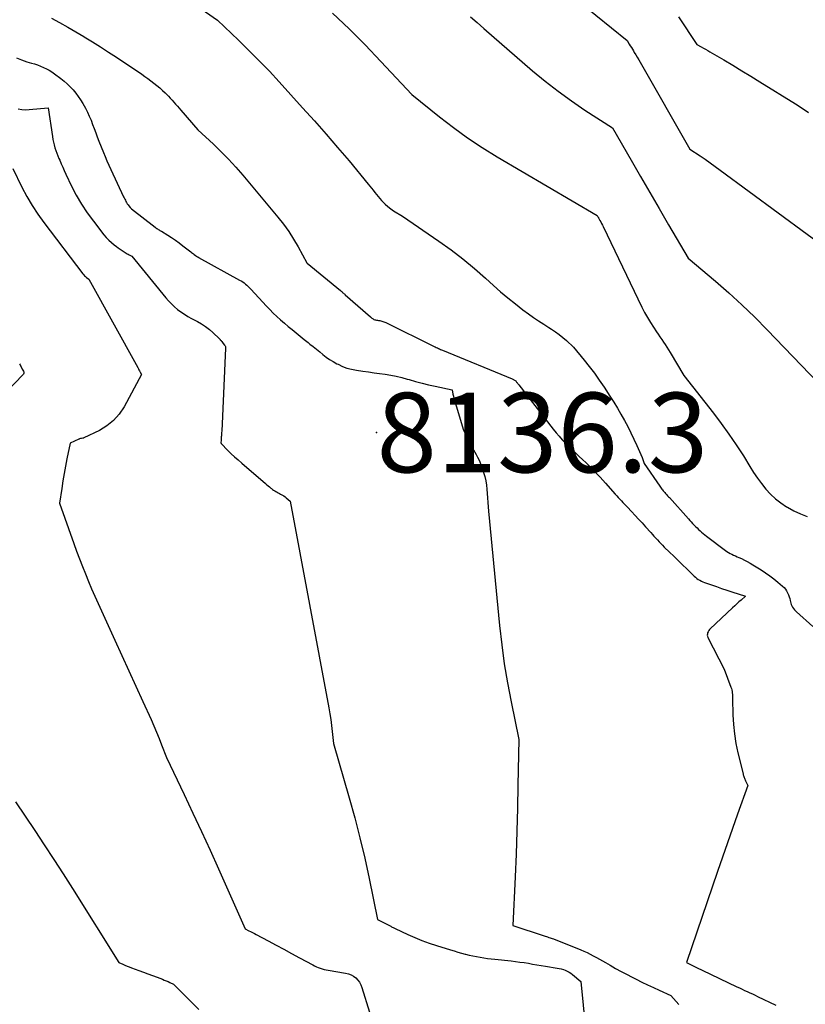
# Model space of a CAD drawing. Units: inches. Extents: x 2612385 to 2614972, y 1502035 to 1504560.
# Drawn here: x 2613051 to 2613108, y 1502673 to 1502744 of the extents above; entities that cross this region are included whole.
import ezdxf

# ---------------------------------------------------------------- set-up
doc = ezdxf.new("R2010")
doc.units = ezdxf.units.IN
doc.header["$MEASUREMENT"] = 0
for name, color, linetype in [('Tile_2735_03_SE_contour_2ft', 53, 'Continuous'), ('Tile_2735_03_SE_spot_anno', 183, 'Continuous'), ('Tile_2735_03_SE_spot_elev', 253, 'Continuous')]:
    doc.layers.add(name, color=color, linetype=linetype)
doc.styles.add('Arial', font='arial.ttf')

msp = doc.modelspace()

# ---------------------------------------------------------------- linework, layer by layer
at = {"layer": 'Tile_2735_03_SE_contour_2ft'}
for points in [[(2613061.955, 1502746.523, 8130), (2613065.73, 1502743.87, 8130), (2613067.26, 1502742.416, 8130), (2613068.017, 1502741.681, 8130), (2613068.763, 1502740.935, 8130), (2613069.491, 1502740.173, 8130), (2613070.209, 1502739.4, 8130), (2613071.897, 1502737.54, 8130), (2613072.75, 1502736.588, 8130), (2613073.595, 1502735.629, 8130), (2613074.427, 1502734.66, 8130), (2613075.252, 1502733.683, 8130), (2613076.644, 1502732.013, 8130), (2613076.765, 1502731.865, 8130), (2613076.884, 1502731.716, 8130), (2613077, 1502731.565, 8130), (2613077.115, 1502731.412, 8130), (2613077.231, 1502731.26, 8130), (2613077.35, 1502731.111, 8130), (2613077.475, 1502730.967, 8130), (2613077.603, 1502730.825, 8130), (2613077.692, 1502730.73, 8130), (2613077.874, 1502730.551, 8130), (2613078.065, 1502730.383, 8130), (2613078.268, 1502730.23, 8130), (2613078.48, 1502730.088, 8130), (2613079.11, 1502729.7, 8130), (2613081.757, 1502727.878, 8130), (2613082.631, 1502727.249, 8130), (2613083.488, 1502726.597, 8130), (2613084.317, 1502725.911, 8130), (2613085.128, 1502725.202, 8130), (2613085.697, 1502724.683, 8130), (2613086.216, 1502724.224, 8130), (2613086.744, 1502723.776, 8130), (2613087.285, 1502723.344, 8130), (2613087.835, 1502722.923, 8130), (2613088.228, 1502722.632, 8130), (2613088.592, 1502722.369, 8130), (2613088.959, 1502722.112, 8130), (2613089.333, 1502721.865, 8130), (2613089.711, 1502721.623, 8130), (2613089.892, 1502721.511, 8130), (2613090.177, 1502721.323, 8130), (2613090.454, 1502721.124, 8130), (2613090.719, 1502720.909, 8130), (2613090.977, 1502720.685, 8130), (2613091.48, 1502720.22, 8130), (2613092.255, 1502719.278, 8130), (2613092.634, 1502718.802, 8130), (2613093.003, 1502718.317, 8130), (2613093.355, 1502717.821, 8130), (2613093.697, 1502717.317, 8130), (2613094.13, 1502716.656, 8130), (2613094.403, 1502716.227, 8130), (2613094.669, 1502715.793, 8130), (2613094.925, 1502715.354, 8130), (2613095.174, 1502714.909, 8130), (2613095.411, 1502714.46, 8130), (2613095.642, 1502714.006, 8130), (2613095.861, 1502713.547, 8130), (2613096.072, 1502713.084, 8130), (2613096.451, 1502712.225, 8130), (2613096.481, 1502712.153, 8130), (2613096.51, 1502712.08, 8130), (2613096.534, 1502712.006, 8130), (2613096.557, 1502711.931, 8130), (2613096.6, 1502711.78, 8130), (2613097.726, 1502710.147, 8130), (2613097.775, 1502710.078, 8130), (2613097.825, 1502710.009, 8130), (2613097.877, 1502709.943, 8130), (2613097.93, 1502709.877, 8130), (2613097.984, 1502709.812, 8130), (2613098.039, 1502709.747, 8130), (2613098.095, 1502709.684, 8130), (2613098.151, 1502709.621, 8130), (2613098.167, 1502709.604, 8130), (2613098.231, 1502709.533, 8130), (2613098.296, 1502709.462, 8130), (2613098.36, 1502709.39, 8130), (2613098.424, 1502709.319, 8130), (2613099.799, 1502707.786, 8130), (2613099.901, 1502707.673, 8130), (2613100.004, 1502707.561, 8130), (2613100.109, 1502707.45, 8130), (2613100.215, 1502707.34, 8130), (2613100.324, 1502707.229, 8130), (2613100.43, 1502707.124, 8130), (2613100.537, 1502707.022, 8130), (2613100.646, 1502706.921, 8130), (2613100.757, 1502706.822, 8130), (2613100.87, 1502706.726, 8130), (2613100.985, 1502706.633, 8130), (2613101.102, 1502706.542, 8130), (2613102.477, 1502705.506, 8130), (2613102.59, 1502705.425, 8130), (2613102.705, 1502705.35, 8130), (2613102.826, 1502705.282, 8130), (2613102.949, 1502705.219, 8130), (2613103.074, 1502705.16, 8130), (2613103.2, 1502705.102, 8130), (2613103.327, 1502705.045, 8130), (2613103.453, 1502704.987, 8130), (2613103.634, 1502704.907, 8130), (2613103.849, 1502704.805, 8130), (2613104.061, 1502704.698, 8130), (2613104.268, 1502704.582, 8130), (2613104.472, 1502704.46, 8130), (2613105.072, 1502704.085, 8130), (2613105.385, 1502703.88, 8130), (2613105.691, 1502703.665, 8130), (2613105.988, 1502703.438, 8130), (2613106.278, 1502703.202, 8130), (2613106.614, 1502702.916, 8130), (2613106.723, 1502702.811, 8130), (2613106.821, 1502702.697, 8130), (2613106.904, 1502702.571, 8130), (2613106.976, 1502702.438, 8130), (2613107.037, 1502702.293, 8130), (2613107.088, 1502702.154, 8130), (2613107.129, 1502702.011, 8130), (2613107.164, 1502701.867, 8130), (2613107.18, 1502701.792, 8130), (2613107.208, 1502701.686, 8130), (2613107.243, 1502701.583, 8130), (2613107.289, 1502701.484, 8130), (2613107.343, 1502701.388, 8130), (2613107.406, 1502701.297, 8130), (2613107.473, 1502701.211, 8130), (2613107.548, 1502701.13, 8130), (2613107.627, 1502701.053, 8130), (2613108.809, 1502700.002, 8130)], [(2613090.845, 1502746.092, 8124), (2613095.38, 1502742.4, 8124), (2613095.528, 1502742.149, 8124), (2613095.601, 1502742.024, 8124), (2613095.676, 1502741.898, 8124), (2613095.75, 1502741.773, 8124), (2613095.825, 1502741.648, 8124), (2613095.89, 1502741.542, 8124), (2613095.997, 1502741.363, 8124), (2613096.103, 1502741.185, 8124), (2613096.208, 1502741.005, 8124), (2613096.312, 1502740.825, 8124), (2613099.91, 1502734.55, 8124), (2613100.651, 1502734.055, 8124), (2613101.019, 1502733.805, 8124), (2613101.385, 1502733.551, 8124), (2613101.748, 1502733.293, 8124), (2613102.109, 1502733.031, 8124), (2613110.5, 1502726.84, 8124)], [(2613053.732, 1502744.03, 8132), (2613054.319, 1502743.699, 8132), (2613054.903, 1502743.365, 8132), (2613055.486, 1502743.027, 8132), (2613056.066, 1502742.687, 8132), (2613056.1, 1502742.667, 8132), (2613056.692, 1502742.309, 8132), (2613057.281, 1502741.943, 8132), (2613057.863, 1502741.568, 8132), (2613058.44, 1502741.186, 8132), (2613060.256, 1502739.959, 8132), (2613060.481, 1502739.804, 8132), (2613060.704, 1502739.646, 8132), (2613060.923, 1502739.482, 8132), (2613061.14, 1502739.316, 8132), (2613061.361, 1502739.139, 8132), (2613061.562, 1502738.968, 8132), (2613061.758, 1502738.792, 8132), (2613061.951, 1502738.611, 8132), (2613062.048, 1502738.517, 8132), (2613062.187, 1502738.379, 8132), (2613062.323, 1502738.237, 8132), (2613062.455, 1502738.093, 8132), (2613062.585, 1502737.946, 8132), (2613062.712, 1502737.797, 8132), (2613062.84, 1502737.648, 8132), (2613062.968, 1502737.499, 8132), (2613063.096, 1502737.35, 8132), (2613064.31, 1502735.94, 8132), (2613065.444, 1502734.89, 8132), (2613066.001, 1502734.355, 8132), (2613066.543, 1502733.806, 8132), (2613067.064, 1502733.237, 8132), (2613067.571, 1502732.654, 8132), (2613070.105, 1502729.624, 8132), (2613070.509, 1502729.11, 8132), (2613070.891, 1502728.581, 8132), (2613071.241, 1502728.03, 8132), (2613071.568, 1502727.464, 8132), (2613072.19, 1502726.31, 8132), (2613072.217, 1502726.283, 8132), (2613074.636, 1502724.3, 8132), (2613074.68, 1502724.264, 8132), (2613074.724, 1502724.227, 8132), (2613074.767, 1502724.191, 8132), (2613074.81, 1502724.153, 8132), (2613074.853, 1502724.116, 8132), (2613074.896, 1502724.079, 8132), (2613074.939, 1502724.041, 8132), (2613074.981, 1502724.004, 8132), (2613076.797, 1502722.396, 8132), (2613076.846, 1502722.355, 8132), (2613076.896, 1502722.317, 8132), (2613076.948, 1502722.282, 8132), (2613077.002, 1502722.249, 8132), (2613077.058, 1502722.221, 8132), (2613077.116, 1502722.198, 8132), (2613077.177, 1502722.182, 8132), (2613077.238, 1502722.17, 8132), (2613077.317, 1502722.16, 8132), (2613077.394, 1502722.148, 8132), (2613077.47, 1502722.134, 8132), (2613077.545, 1502722.118, 8132), (2613077.62, 1502722.099, 8132), (2613077.695, 1502722.077, 8132), (2613077.767, 1502722.051, 8132), (2613077.839, 1502722.022, 8132), (2613077.909, 1502721.99, 8132), (2613081.413, 1502720.26, 8132), (2613081.489, 1502720.223, 8132), (2613081.565, 1502720.188, 8132), (2613081.641, 1502720.153, 8132), (2613081.718, 1502720.119, 8132), (2613081.794, 1502720.086, 8132), (2613081.871, 1502720.053, 8132), (2613081.949, 1502720.021, 8132), (2613082.026, 1502719.988, 8132), (2613087.047, 1502717.925, 8132), (2613087.094, 1502717.904, 8132), (2613087.14, 1502717.882, 8132), (2613087.184, 1502717.857, 8132), (2613087.228, 1502717.83, 8132), (2613087.269, 1502717.799, 8132), (2613087.307, 1502717.766, 8132), (2613087.342, 1502717.729, 8132), (2613087.374, 1502717.689, 8132), (2613087.385, 1502717.674, 8132), (2613087.421, 1502717.625, 8132), (2613087.457, 1502717.576, 8132), (2613087.494, 1502717.527, 8132), (2613087.531, 1502717.479, 8132), (2613090.013, 1502714.286, 8132), (2613090.227, 1502714.022, 8132), (2613090.446, 1502713.763, 8132), (2613090.674, 1502713.513, 8132), (2613090.908, 1502713.268, 8132), (2613091.149, 1502713.028, 8132), (2613091.392, 1502712.791, 8132), (2613091.637, 1502712.557, 8132), (2613091.885, 1502712.325, 8132), (2613092.17, 1502712.062, 8132), (2613092.385, 1502711.86, 8132), (2613092.595, 1502711.654, 8132), (2613092.802, 1502711.445, 8132), (2613093.007, 1502711.234, 8132), (2613093.208, 1502711.019, 8132), (2613093.408, 1502710.803, 8132), (2613093.606, 1502710.586, 8132), (2613093.804, 1502710.367, 8132), (2613094.516, 1502709.576, 8132), (2613094.624, 1502709.456, 8132), (2613094.733, 1502709.336, 8132), (2613094.842, 1502709.216, 8132), (2613094.951, 1502709.097, 8132), (2613095.06, 1502708.978, 8132), (2613095.17, 1502708.859, 8132), (2613095.281, 1502708.741, 8132), (2613095.391, 1502708.623, 8132), (2613095.683, 1502708.313, 8132), (2613095.939, 1502708.039, 8132), (2613096.194, 1502707.764, 8132), (2613096.446, 1502707.487, 8132), (2613096.697, 1502707.209, 8132), (2613097.073, 1502706.787, 8132), (2613097.193, 1502706.654, 8132), (2613097.313, 1502706.522, 8132), (2613097.434, 1502706.39, 8132), (2613097.556, 1502706.259, 8132), (2613097.679, 1502706.129, 8132), (2613097.804, 1502706.001, 8132), (2613097.93, 1502705.874, 8132), (2613098.057, 1502705.748, 8132), (2613098.434, 1502705.38, 8132), (2613098.746, 1502705.075, 8132), (2613099.058, 1502704.77, 8132), (2613099.369, 1502704.464, 8132), (2613099.68, 1502704.158, 8132), (2613100.118, 1502703.727, 8132), (2613100.212, 1502703.64, 8132), (2613100.309, 1502703.556, 8132), (2613100.411, 1502703.479, 8132), (2613100.516, 1502703.405, 8132), (2613100.626, 1502703.339, 8132), (2613100.738, 1502703.278, 8132), (2613100.855, 1502703.225, 8132), (2613100.974, 1502703.179, 8132), (2613101.466, 1502703.007, 8132), (2613101.834, 1502702.88, 8132), (2613102.202, 1502702.754, 8132), (2613102.571, 1502702.63, 8132), (2613102.941, 1502702.508, 8132), (2613103.94, 1502702.18, 8132), (2613103.62, 1502701.912, 8132), (2613103.461, 1502701.777, 8132), (2613103.304, 1502701.64, 8132), (2613103.149, 1502701.5, 8132), (2613102.996, 1502701.358, 8132), (2613101.386, 1502699.836, 8132), (2613101.325, 1502699.77, 8132), (2613101.272, 1502699.698, 8132), (2613101.229, 1502699.62, 8132), (2613101.193, 1502699.538, 8132), (2613101.175, 1502699.452, 8132), (2613101.17, 1502699.368, 8132), (2613101.186, 1502699.285, 8132), (2613101.217, 1502699.203, 8132), (2613102.4, 1502696.92, 8132), (2613102.877, 1502695.617, 8132), (2613102.91, 1502695.513, 8132), (2613102.938, 1502695.408, 8132), (2613102.957, 1502695.301, 8132), (2613102.971, 1502695.193, 8132), (2613102.98, 1502695.084, 8132), (2613102.987, 1502694.975, 8132), (2613102.992, 1502694.865, 8132), (2613102.995, 1502694.756, 8132), (2613103.02, 1502693.592, 8132), (2613103.058, 1502692.903, 8132), (2613103.125, 1502692.219, 8132), (2613103.238, 1502691.54, 8132), (2613103.38, 1502690.865, 8132), (2613103.758, 1502689.33, 8132), (2613103.774, 1502689.266, 8132), (2613103.793, 1502689.202, 8132), (2613103.814, 1502689.14, 8132), (2613103.837, 1502689.078, 8132), (2613103.861, 1502689.016, 8132), (2613103.885, 1502688.955, 8132), (2613103.911, 1502688.894, 8132), (2613103.937, 1502688.833, 8132), (2613104.09, 1502688.48, 8132), (2613103.352, 1502686.409, 8132), (2613102.985, 1502685.373, 8132), (2613102.621, 1502684.336, 8132), (2613102.262, 1502683.297, 8132), (2613101.907, 1502682.257, 8132), (2613099.67, 1502675.67, 8132), (2613100.383, 1502675.327, 8132), (2613100.434, 1502675.302, 8132), (2613100.486, 1502675.276, 8132), (2613100.538, 1502675.251, 8132), (2613100.589, 1502675.225, 8132), (2613100.641, 1502675.199, 8132), (2613100.693, 1502675.173, 8132), (2613100.744, 1502675.148, 8132), (2613100.796, 1502675.123, 8132), (2613103.302, 1502673.925, 8132), (2613103.49, 1502673.836, 8132), (2613103.679, 1502673.748, 8132), (2613103.868, 1502673.661, 8132), (2613104.057, 1502673.575, 8132), (2613104.246, 1502673.489, 8132), (2613104.435, 1502673.402, 8132), (2613104.623, 1502673.314, 8132), (2613104.811, 1502673.224, 8132), (2613106.123, 1502672.59, 8132)], [(2613074.068, 1502744.39, 8128), (2613075.252, 1502743.248, 8128), (2613076.409, 1502742.079, 8128), (2613077.549, 1502740.892, 8128), (2613079.8, 1502738.49, 8128), (2613081.788, 1502736.887, 8128), (2613082.798, 1502736.109, 8128), (2613083.83, 1502735.362, 8128), (2613084.893, 1502734.661, 8128), (2613085.978, 1502733.992, 8128), (2613093.2, 1502729.75, 8128), (2613093.261, 1502729.648, 8128), (2613093.271, 1502729.63, 8128), (2613093.281, 1502729.613, 8128), (2613093.291, 1502729.596, 8128), (2613093.3, 1502729.578, 8128), (2613093.401, 1502729.388, 8128), (2613093.461, 1502729.274, 8128), (2613093.519, 1502729.161, 8128), (2613093.576, 1502729.046, 8128), (2613093.633, 1502728.931, 8128), (2613096.445, 1502723.102, 8128), (2613096.635, 1502722.729, 8128), (2613096.835, 1502722.362, 8128), (2613097.05, 1502722.003, 8128), (2613097.274, 1502721.65, 8128), (2613097.489, 1502721.328, 8128), (2613097.614, 1502721.141, 8128), (2613097.741, 1502720.953, 8128), (2613097.869, 1502720.767, 8128), (2613097.997, 1502720.581, 8128), (2613098.124, 1502720.394, 8128), (2613098.248, 1502720.205, 8128), (2613098.368, 1502720.014, 8128), (2613098.485, 1502719.82, 8128), (2613099.46, 1502718.17, 8128), (2613101.609, 1502715.445, 8128), (2613102.183, 1502714.69, 8128), (2613102.738, 1502713.922, 8128), (2613103.267, 1502713.135, 8128), (2613103.777, 1502712.335, 8128), (2613104.245, 1502711.57, 8128), (2613104.515, 1502711.149, 8128), (2613104.798, 1502710.736, 8128), (2613105.097, 1502710.336, 8128), (2613105.408, 1502709.944, 8128), (2613105.745, 1502709.578, 8128), (2613106.103, 1502709.238, 8128), (2613106.495, 1502708.936, 8128), (2613106.909, 1502708.66, 8128), (2613106.963, 1502708.628, 8128), (2613107.428, 1502708.375, 8128), (2613107.905, 1502708.147, 8128), (2613108.398, 1502707.957, 8128)], [(2613084.047, 1502744.11, 8126), (2613084.521, 1502743.695, 8126), (2613084.996, 1502743.281, 8126), (2613088.531, 1502740.213, 8126), (2613089.442, 1502739.456, 8126), (2613090.374, 1502738.725, 8126), (2613091.335, 1502738.033, 8126), (2613092.317, 1502737.369, 8126), (2613094.31, 1502736.08, 8126), (2613095.652, 1502733.738, 8126), (2613096.325, 1502732.569, 8126), (2613097, 1502731.401, 8126), (2613097.679, 1502730.234, 8126), (2613098.36, 1502729.069, 8126), (2613099.78, 1502726.65, 8126), (2613101.751, 1502724.99, 8126), (2613102.722, 1502724.145, 8126), (2613103.675, 1502723.28, 8126), (2613104.6, 1502722.385, 8126), (2613105.506, 1502721.471, 8126), (2613110.45, 1502716.32, 8126)], [(2613099.088, 1502744.125, 8122), (2613100.41, 1502742.11, 8122), (2613100.729, 1502741.939, 8122), (2613100.887, 1502741.852, 8122), (2613101.046, 1502741.764, 8122), (2613101.203, 1502741.675, 8122), (2613101.36, 1502741.585, 8122), (2613102.364, 1502740.998, 8122), (2613103.02, 1502740.611, 8122), (2613103.674, 1502740.219, 8122), (2613104.324, 1502739.821, 8122), (2613104.972, 1502739.42, 8122), (2613107.537, 1502737.812, 8122), (2613108.02, 1502737.504, 8122), (2613108.501, 1502737.191, 8122)], [(2613051.206, 1502741.153, 8134), (2613051.572, 1502740.996, 8134), (2613051.952, 1502740.865, 8134), (2613052.288, 1502740.771, 8134), (2613052.508, 1502740.703, 8134), (2613052.726, 1502740.63, 8134), (2613052.94, 1502740.547, 8134), (2613053.152, 1502740.459, 8134), (2613053.359, 1502740.358, 8134), (2613053.56, 1502740.249, 8134), (2613053.753, 1502740.126, 8134), (2613053.941, 1502739.994, 8134), (2613054.406, 1502739.642, 8134), (2613054.641, 1502739.454, 8134), (2613054.869, 1502739.257, 8134), (2613055.085, 1502739.048, 8134), (2613055.294, 1502738.83, 8134), (2613055.488, 1502738.6, 8134), (2613055.671, 1502738.362, 8134), (2613055.835, 1502738.111, 8134), (2613055.989, 1502737.852, 8134), (2613056.182, 1502737.495, 8134), (2613056.329, 1502737.21, 8134), (2613056.467, 1502736.921, 8134), (2613056.591, 1502736.626, 8134), (2613056.706, 1502736.326, 8134), (2613056.816, 1502736.025, 8134), (2613056.928, 1502735.724, 8134), (2613057.043, 1502735.424, 8134), (2613057.161, 1502735.125, 8134), (2613057.487, 1502734.308, 8134), (2613057.614, 1502733.997, 8134), (2613057.745, 1502733.688, 8134), (2613057.881, 1502733.381, 8134), (2613058.021, 1502733.075, 8134), (2613058.947, 1502731.097, 8134), (2613058.988, 1502731.011, 8134), (2613059.03, 1502730.926, 8134), (2613059.073, 1502730.841, 8134), (2613059.116, 1502730.757, 8134), (2613059.162, 1502730.674, 8134), (2613059.212, 1502730.594, 8134), (2613059.265, 1502730.516, 8134), (2613059.322, 1502730.44, 8134), (2613059.425, 1502730.308, 8134), (2613059.518, 1502730.219, 8134), (2613061.232, 1502728.885, 8134), (2613061.285, 1502728.845, 8134), (2613061.339, 1502728.806, 8134), (2613061.394, 1502728.77, 8134), (2613061.45, 1502728.734, 8134), (2613061.507, 1502728.699, 8134), (2613061.564, 1502728.665, 8134), (2613061.62, 1502728.63, 8134), (2613061.677, 1502728.595, 8134), (2613062.138, 1502728.316, 8134), (2613062.421, 1502728.136, 8134), (2613062.699, 1502727.949, 8134), (2613062.97, 1502727.752, 8134), (2613063.236, 1502727.548, 8134), (2613063.799, 1502727.1, 8134), (2613063.862, 1502727.051, 8134), (2613063.926, 1502727.002, 8134), (2613063.991, 1502726.954, 8134), (2613064.056, 1502726.906, 8134), (2613064.153, 1502726.838, 8134), (2613064.17, 1502726.826, 8134), (2613064.188, 1502726.814, 8134), (2613064.206, 1502726.802, 8134), (2613064.225, 1502726.792, 8134), (2613064.3, 1502726.749, 8134), (2613064.319, 1502726.739, 8134), (2613064.338, 1502726.728, 8134), (2613064.357, 1502726.718, 8134), (2613064.375, 1502726.707, 8134), (2613067.34, 1502725.068, 8134), (2613067.452, 1502725.001, 8134), (2613067.561, 1502724.93, 8134), (2613067.666, 1502724.854, 8134), (2613067.769, 1502724.773, 8134), (2613067.867, 1502724.687, 8134), (2613067.963, 1502724.599, 8134), (2613068.055, 1502724.506, 8134), (2613068.145, 1502724.412, 8134), (2613069.018, 1502723.455, 8134), (2613069.265, 1502723.19, 8134), (2613069.517, 1502722.93, 8134), (2613069.775, 1502722.676, 8134), (2613070.037, 1502722.427, 8134), (2613070.305, 1502722.183, 8134), (2613070.576, 1502721.943, 8134), (2613070.852, 1502721.709, 8134), (2613071.131, 1502721.477, 8134), (2613071.426, 1502721.238, 8134), (2613071.712, 1502721.007, 8134), (2613071.999, 1502720.777, 8134), (2613072.286, 1502720.547, 8134), (2613072.425, 1502720.437, 8134), (2613072.66, 1502720.249, 8134), (2613072.896, 1502720.059, 8134), (2613073.131, 1502719.869, 8134), (2613073.365, 1502719.678, 8134), (2613073.604, 1502719.495, 8134), (2613073.85, 1502719.321, 8134), (2613074.106, 1502719.164, 8134), (2613074.368, 1502719.016, 8134), (2613074.459, 1502718.968, 8134), (2613074.778, 1502718.821, 8134), (2613075.104, 1502718.698, 8134), (2613075.442, 1502718.609, 8134), (2613075.786, 1502718.543, 8134), (2613076.261, 1502718.476, 8134), (2613076.663, 1502718.42, 8134), (2613077.066, 1502718.363, 8134), (2613077.468, 1502718.306, 8134), (2613077.87, 1502718.249, 8134), (2613078.27, 1502718.182, 8134), (2613078.668, 1502718.105, 8134), (2613079.062, 1502718.01, 8134), (2613079.454, 1502717.904, 8134), (2613079.606, 1502717.86, 8134), (2613080.073, 1502717.729, 8134), (2613080.541, 1502717.604, 8134), (2613081.013, 1502717.49, 8134), (2613081.486, 1502717.383, 8134), (2613082.71, 1502717.12, 8134), (2613082.77, 1502716.814, 8134), (2613082.802, 1502716.662, 8134), (2613082.837, 1502716.51, 8134), (2613082.877, 1502716.36, 8134), (2613082.921, 1502716.21, 8134), (2613083.53, 1502714.21, 8134), (2613084.268, 1502712.785, 8134), (2613084.359, 1502712.61, 8134), (2613084.449, 1502712.435, 8134), (2613084.54, 1502712.259, 8134), (2613084.631, 1502712.084, 8134), (2613084.717, 1502711.907, 8134), (2613084.796, 1502711.727, 8134), (2613084.864, 1502711.543, 8134), (2613084.926, 1502711.356, 8134), (2613084.991, 1502711.138, 8134), (2613085.071, 1502710.839, 8134), (2613085.138, 1502710.537, 8134), (2613085.186, 1502710.231, 8134), (2613085.221, 1502709.923, 8134), (2613085.35, 1502708.35, 8134), (2613086.144, 1502700.063, 8134), (2613086.3, 1502698.678, 8134), (2613086.485, 1502697.297, 8134), (2613086.715, 1502695.923, 8134), (2613086.975, 1502694.553, 8134), (2613087.54, 1502691.82, 8134), (2613087.475, 1502688.504, 8134), (2613087.437, 1502686.847, 8134), (2613087.39, 1502685.189, 8134), (2613087.332, 1502683.532, 8134), (2613087.265, 1502681.876, 8134), (2613087.11, 1502678.35, 8134), (2613089.365, 1502677.609, 8134), (2613089.449, 1502677.581, 8134), (2613089.534, 1502677.554, 8134), (2613089.62, 1502677.527, 8134), (2613089.705, 1502677.501, 8134), (2613089.791, 1502677.474, 8134), (2613089.875, 1502677.445, 8134), (2613089.959, 1502677.415, 8134), (2613090.043, 1502677.383, 8134), (2613092.017, 1502676.597, 8134), (2613092.248, 1502676.501, 8134), (2613092.477, 1502676.398, 8134), (2613092.702, 1502676.288, 8134), (2613092.924, 1502676.172, 8134), (2613093.144, 1502676.051, 8134), (2613093.363, 1502675.929, 8134), (2613093.582, 1502675.805, 8134), (2613093.799, 1502675.68, 8134), (2613094.146, 1502675.48, 8134), (2613094.538, 1502675.257, 8134), (2613094.932, 1502675.038, 8134), (2613095.33, 1502674.826, 8134), (2613095.73, 1502674.618, 8134), (2613096.021, 1502674.469, 8134), (2613096.434, 1502674.263, 8134), (2613096.849, 1502674.061, 8134), (2613097.267, 1502673.866, 8134), (2613097.687, 1502673.675, 8134), (2613098.53, 1502673.3, 8134), (2613099.107, 1502672.637, 8134)], [(2613051.328, 1502737.449, 8136), (2613051.584, 1502737.407, 8136), (2613051.844, 1502737.396, 8136), (2613052.105, 1502737.406, 8136), (2613053.49, 1502737.54, 8136), (2613053.794, 1502735.449, 8136), (2613053.829, 1502735.245, 8136), (2613053.87, 1502735.043, 8136), (2613053.923, 1502734.843, 8136), (2613053.981, 1502734.645, 8136), (2613054.048, 1502734.449, 8136), (2613054.118, 1502734.254, 8136), (2613054.192, 1502734.061, 8136), (2613054.27, 1502733.87, 8136), (2613054.324, 1502733.742, 8136), (2613054.433, 1502733.488, 8136), (2613054.544, 1502733.236, 8136), (2613054.658, 1502732.984, 8136), (2613054.774, 1502732.734, 8136), (2613055.182, 1502731.871, 8136), (2613055.526, 1502731.203, 8136), (2613055.898, 1502730.553, 8136), (2613056.314, 1502729.93, 8136), (2613056.758, 1502729.324, 8136), (2613057.526, 1502728.347, 8136), (2613057.696, 1502728.146, 8136), (2613057.876, 1502727.954, 8136), (2613058.07, 1502727.776, 8136), (2613058.272, 1502727.608, 8136), (2613058.422, 1502727.492, 8136), (2613058.558, 1502727.39, 8136), (2613058.697, 1502727.291, 8136), (2613058.838, 1502727.196, 8136), (2613058.98, 1502727.104, 8136), (2613059.143, 1502727.003, 8136), (2613059.207, 1502726.965, 8136), (2613059.272, 1502726.929, 8136), (2613059.338, 1502726.895, 8136), (2613059.405, 1502726.862, 8136), (2613059.54, 1502726.8, 8136), (2613062.004, 1502723.779, 8136), (2613062.201, 1502723.552, 8136), (2613062.407, 1502723.335, 8136), (2613062.626, 1502723.131, 8136), (2613062.854, 1502722.937, 8136), (2613063.094, 1502722.756, 8136), (2613063.341, 1502722.587, 8136), (2613063.597, 1502722.432, 8136), (2613063.861, 1502722.287, 8136), (2613064.282, 1502722.072, 8136), (2613064.586, 1502721.9, 8136), (2613064.877, 1502721.711, 8136), (2613065.151, 1502721.497, 8136), (2613065.412, 1502721.266, 8136), (2613065.888, 1502720.806, 8136), (2613065.93, 1502720.762, 8136), (2613065.943, 1502720.746, 8136), (2613065.994, 1502720.683, 8136), (2613066.007, 1502720.667, 8136), (2613066.02, 1502720.651, 8136), (2613066.033, 1502720.635, 8136), (2613066.045, 1502720.619, 8136), (2613066.16, 1502720.47, 8136), (2613066.248, 1502720.366, 8136), (2613066.284, 1502720.312, 8136), (2613066.311, 1502720.255, 8136), (2613066.325, 1502720.193, 8136), (2613066.329, 1502720.128, 8136), (2613066.043, 1502714.13, 8136), (2613066.038, 1502714.041, 8136), (2613066.032, 1502713.952, 8136), (2613066.025, 1502713.864, 8136), (2613066.017, 1502713.775, 8136), (2613066.014, 1502713.737, 8136), (2613066.008, 1502713.668, 8136), (2613066.003, 1502713.598, 8136), (2613065.999, 1502713.529, 8136), (2613065.995, 1502713.459, 8136), (2613065.99, 1502713.32, 8136), (2613065.994, 1502713.232, 8136), (2613066.485, 1502712.733, 8136), (2613066.731, 1502712.501, 8136), (2613066.98, 1502712.271, 8136), (2613067.232, 1502712.045, 8136), (2613067.487, 1502711.822, 8136), (2613069.204, 1502710.341, 8136), (2613069.301, 1502710.259, 8136), (2613069.398, 1502710.177, 8136), (2613069.495, 1502710.097, 8136), (2613069.594, 1502710.017, 8136), (2613069.64, 1502709.981, 8136), (2613069.718, 1502709.922, 8136), (2613069.797, 1502709.865, 8136), (2613069.878, 1502709.813, 8136), (2613069.962, 1502709.762, 8136), (2613070.047, 1502709.715, 8136), (2613070.133, 1502709.668, 8136), (2613070.219, 1502709.622, 8136), (2613070.305, 1502709.576, 8136), (2613070.335, 1502709.56, 8136), (2613070.435, 1502709.504, 8136), (2613070.532, 1502709.444, 8136), (2613070.625, 1502709.377, 8136), (2613070.716, 1502709.307, 8136), (2613071, 1502709.07, 8136), (2613073.785, 1502694.11, 8136), (2613073.86, 1502693.684, 8136), (2613073.929, 1502693.257, 8136), (2613073.988, 1502692.829, 8136), (2613074.042, 1502692.4, 8136), (2613074.14, 1502691.54, 8136), (2613075.268, 1502687.602, 8136), (2613075.667, 1502686.15, 8136), (2613076.043, 1502684.691, 8136), (2613076.385, 1502683.225, 8136), (2613076.704, 1502681.753, 8136), (2613077.31, 1502678.8, 8136), (2613078.176, 1502678.355, 8136), (2613078.228, 1502678.327, 8136), (2613078.28, 1502678.3, 8136), (2613078.332, 1502678.271, 8136), (2613078.383, 1502678.241, 8136), (2613078.434, 1502678.213, 8136), (2613078.486, 1502678.185, 8136), (2613078.538, 1502678.158, 8136), (2613078.591, 1502678.133, 8136), (2613079.496, 1502677.712, 8136), (2613080.006, 1502677.487, 8136), (2613080.521, 1502677.276, 8136), (2613081.045, 1502677.086, 8136), (2613081.573, 1502676.91, 8136), (2613082.585, 1502676.595, 8136), (2613082.853, 1502676.514, 8136), (2613083.122, 1502676.434, 8136), (2613083.392, 1502676.359, 8136), (2613083.663, 1502676.285, 8136), (2613083.685, 1502676.279, 8136), (2613083.946, 1502676.214, 8136), (2613084.208, 1502676.155, 8136), (2613084.471, 1502676.103, 8136), (2613084.736, 1502676.057, 8136), (2613085.002, 1502676.017, 8136), (2613085.268, 1502675.98, 8136), (2613085.535, 1502675.947, 8136), (2613085.802, 1502675.916, 8136), (2613086.992, 1502675.789, 8136), (2613087.302, 1502675.753, 8136), (2613087.611, 1502675.714, 8136), (2613087.919, 1502675.669, 8136), (2613088.226, 1502675.62, 8136), (2613088.534, 1502675.569, 8136), (2613088.841, 1502675.518, 8136), (2613089.149, 1502675.468, 8136), (2613089.456, 1502675.418, 8136), (2613090.312, 1502675.279, 8136), (2613090.462, 1502675.249, 8136), (2613090.61, 1502675.213, 8136), (2613090.755, 1502675.168, 8136), (2613090.898, 1502675.116, 8136), (2613091.036, 1502675.053, 8136), (2613091.17, 1502674.982, 8136), (2613091.296, 1502674.898, 8136), (2613091.417, 1502674.806, 8136), (2613092.02, 1502674.3, 8136), (2613092.54, 1502668.917, 8136)], [(2613050.93, 1502733.13, 8138), (2613051.595, 1502731.777, 8138), (2613051.946, 1502731.112, 8138), (2613052.322, 1502730.463, 8138), (2613052.735, 1502729.837, 8138), (2613053.174, 1502729.226, 8138), (2613056.004, 1502725.521, 8138), (2613056.064, 1502725.448, 8138), (2613056.128, 1502725.379, 8138), (2613056.197, 1502725.315, 8138), (2613056.27, 1502725.255, 8138), (2613056.42, 1502725.14, 8138), (2613059.967, 1502718.736, 8138), (2613060.012, 1502718.653, 8138), (2613060.058, 1502718.57, 8138), (2613060.103, 1502718.488, 8138), (2613060.149, 1502718.405, 8138), (2613060.24, 1502718.24, 8138), (2613058.979, 1502715.891, 8138), (2613058.628, 1502715.366, 8138), (2613058.223, 1502714.897, 8138), (2613057.737, 1502714.514, 8138), (2613057.196, 1502714.187, 8138), (2613056.063, 1502713.643, 8138), (2613056.044, 1502713.635, 8138), (2613056.026, 1502713.629, 8138), (2613056.007, 1502713.624, 8138), (2613055.988, 1502713.621, 8138), (2613055.906, 1502713.61, 8138), (2613055.888, 1502713.607, 8138), (2613055.87, 1502713.604, 8138), (2613055.853, 1502713.599, 8138), (2613055.836, 1502713.594, 8138), (2613055.767, 1502713.572, 8138), (2613055.75, 1502713.567, 8138), (2613055.733, 1502713.561, 8138), (2613055.717, 1502713.554, 8138), (2613055.7, 1502713.547, 8138), (2613055.08, 1502713.27, 8138), (2613054.846, 1502712.132, 8138), (2613054.742, 1502711.6, 8138), (2613054.643, 1502711.066, 8138), (2613054.555, 1502710.531, 8138), (2613054.473, 1502709.994, 8138), (2613054.32, 1502708.92, 8138), (2613055.352, 1502705.992, 8138), (2613055.551, 1502705.441, 8138), (2613055.755, 1502704.892, 8138), (2613055.966, 1502704.346, 8138), (2613056.183, 1502703.801, 8138), (2613056.407, 1502703.26, 8138), (2613056.636, 1502702.721, 8138), (2613056.87, 1502702.184, 8138), (2613057.11, 1502701.65, 8138), (2613058.318, 1502698.997, 8138), (2613058.822, 1502697.891, 8138), (2613059.327, 1502696.785, 8138), (2613059.832, 1502695.68, 8138), (2613060.338, 1502694.574, 8138), (2613060.938, 1502693.263, 8138), (2613061.139, 1502692.812, 8138), (2613061.333, 1502692.357, 8138), (2613061.517, 1502691.898, 8138), (2613061.695, 1502691.437, 8138), (2613062.04, 1502690.51, 8138), (2613063.322, 1502687.835, 8138), (2613063.957, 1502686.495, 8138), (2613064.584, 1502685.151, 8138), (2613065.2, 1502683.802, 8138), (2613065.807, 1502682.449, 8138), (2613067.73, 1502678.12, 8138), (2613068, 1502677.981, 8138), (2613068.135, 1502677.912, 8138), (2613068.27, 1502677.842, 8138), (2613068.404, 1502677.771, 8138), (2613068.538, 1502677.7, 8138), (2613069.404, 1502677.241, 8138), (2613069.971, 1502676.94, 8138), (2613070.536, 1502676.637, 8138), (2613071.102, 1502676.333, 8138), (2613071.666, 1502676.027, 8138), (2613072.627, 1502675.505, 8138), (2613072.759, 1502675.438, 8138), (2613072.892, 1502675.376, 8138), (2613073.029, 1502675.32, 8138), (2613073.168, 1502675.269, 8138), (2613073.308, 1502675.225, 8138), (2613073.451, 1502675.185, 8138), (2613073.595, 1502675.153, 8138), (2613073.74, 1502675.125, 8138), (2613075.001, 1502674.912, 8138), (2613075.203, 1502674.86, 8138), (2613075.396, 1502674.787, 8138), (2613075.574, 1502674.684, 8138), (2613075.742, 1502674.56, 8138), (2613075.887, 1502674.409, 8138), (2613076.013, 1502674.246, 8138), (2613076.11, 1502674.065, 8138), (2613076.187, 1502673.87, 8138), (2613076.726, 1502672.098, 8138)], [(2613051.418, 1502719.009, 8140), (2613051.457, 1502718.935, 8140), (2613051.495, 1502718.861, 8140), (2613051.534, 1502718.787, 8140), (2613051.62, 1502718.62, 8140), (2613051.701, 1502718.47, 8140), (2613051.722, 1502718.398, 8140), (2613051.726, 1502718.328, 8140), (2613051.703, 1502718.261, 8140), (2613051.663, 1502718.198, 8140), (2613046.52, 1502712.883, 8140)], [(2613051.13, 1502687.3, 8140), (2613052.52, 1502685.225, 8140), (2613053.211, 1502684.185, 8140), (2613053.895, 1502683.14, 8140), (2613054.57, 1502682.09, 8140), (2613055.238, 1502681.035, 8140), (2613058.59, 1502675.69, 8140), (2613058.893, 1502675.554, 8140), (2613059.045, 1502675.487, 8140), (2613059.198, 1502675.423, 8140), (2613059.353, 1502675.362, 8140), (2613059.508, 1502675.304, 8140), (2613060.043, 1502675.111, 8140), (2613060.375, 1502674.99, 8140), (2613060.706, 1502674.867, 8140), (2613061.036, 1502674.742, 8140), (2613061.366, 1502674.615, 8140), (2613061.751, 1502674.465, 8140), (2613061.888, 1502674.411, 8140), (2613062.023, 1502674.356, 8140), (2613062.158, 1502674.298, 8140), (2613062.292, 1502674.24, 8140), (2613062.56, 1502674.12, 8140), (2613064.393, 1502672.277, 8140)]]:
    msp.add_polyline3d(points, dxfattribs=at)
at = {"layer": 'Tile_2735_03_SE_spot_elev'}
msp.add_point((2613077.244, 1502714.032, 8136.31), dxfattribs=at)

# ---------------------------------------------------------------- texts
at = {"layer": 'Tile_2735_03_SE_spot_anno', "color": 18, "style": 'Arial'}
msp.add_text('8136.3', height=5.76, dxfattribs=at).set_placement((2613077.244, 1502711.152))

doc.saveas('drawing.dxf')
